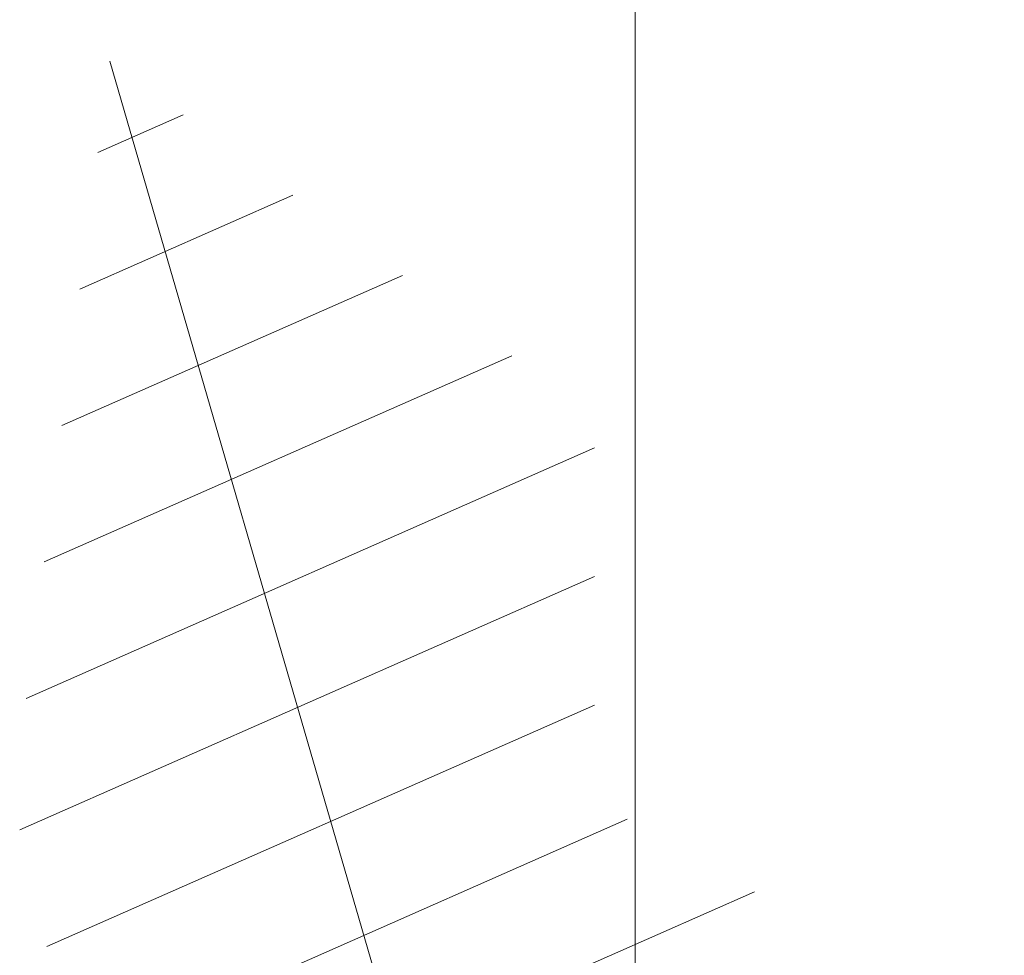
# Model space of a CAD drawing. Units: millimetres. Extents: x 1028 to 1444, y 268 to 296.
# Drawn here: x 1088 to 1089, y 289 to 289 of the extents above; entities that cross this region are included whole.
import ezdxf

# ---------------------------------------------------------------- set-up
doc = ezdxf.new("R2010")
doc.units = ezdxf.units.MM
doc.layers.add('CUADRO', color=35, linetype='Continuous', lineweight=5)
doc.layers.add('ZV', color=62, linetype='Continuous', lineweight=0)

# ---------------------------------------------------------------- blocks, each defined once
blk = doc.blocks.new('TUTOR13')
at = {"color": 0}
for p, q in [((-1.2013, 2.598), (-1.1106, 2.638)), ((-1.2203, 2.453), (-0.9942, 2.5527)), ((-1.2393, 2.308), (-0.8778, 2.4675)), ((-1.2583, 2.163), (-0.7614, 2.3822)), ((-1.2773, 2.018), (-0.6739, 2.2842)), ((-1.2842, 1.8783), (-0.6739, 2.1475)), ((-1.2553, 1.7545), (-0.6739, 2.0109)), ((-1.2263, 1.6306), (-0.639, 1.8897)), ((-1.1973, 1.5068), (-0.5039, 1.8126))]:
    blk.add_line(p, q, dxfattribs=at)
blk.add_lwpolyline([(-1.1886, 2.6952), (-0.9055, 1.721), (-0.5194, 0.9667), (0.0468, -0.0075)])

msp = doc.modelspace()

# ---------------------------------------------------------------- linework, layer by layer
at = {"layer": 'CUADRO'}
msp.add_line((1088.50695, 288.63534), (1088.50695, 289.63534), dxfattribs=at)

# ---------------------------------------------------------------- block references
at = {"layer": 'ZV', "color": 106, "lineweight": 0, "xscale": 0.3154580540099232, "yscale": 0.3154580540099232, "zscale": 0.3154580540099232}
msp.add_blockref('TUTOR13', (1088.70587, 288.18071), dxfattribs=at)

doc.saveas('drawing.dxf')
